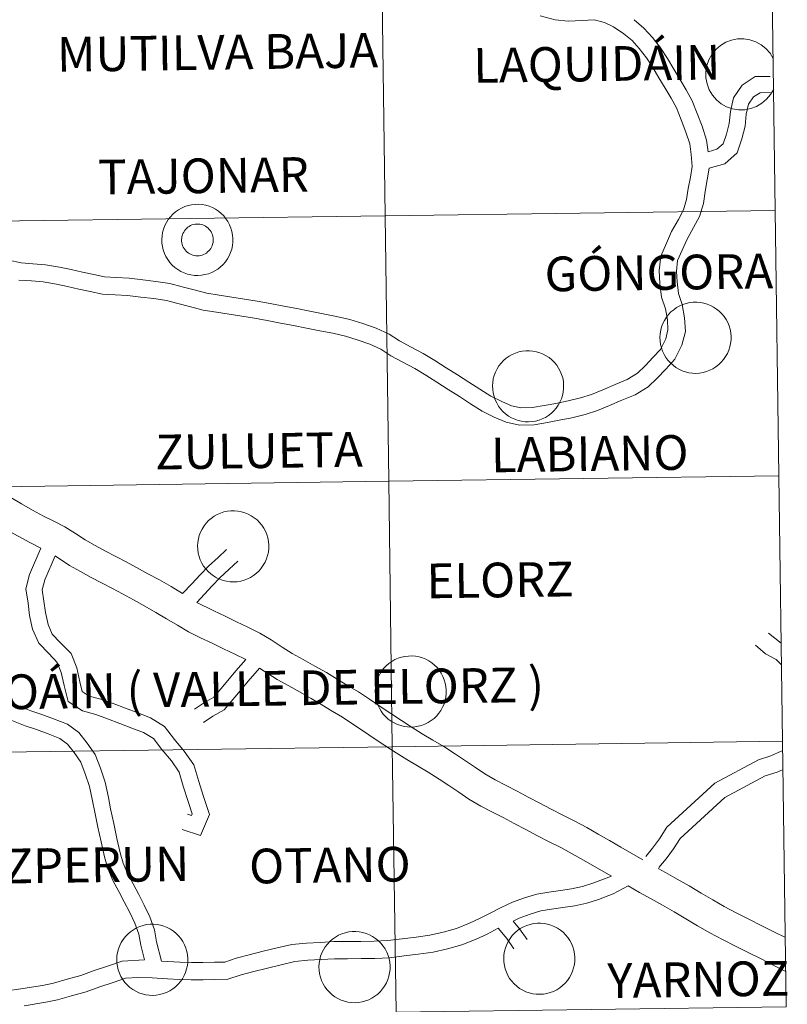
# Model space of a CAD drawing. Units: metres. Extents: x 592825 to 597321, y 4735602 to 4738634.
# Drawn here: x 593932 to 594013, y 4735719 to 4735823 of the extents above; entities that cross this region are included whole.
import ezdxf
from ezdxf.enums import TextEntityAlignment as Align

# ---------------------------------------------------------------- set-up
doc = ezdxf.new("R2010")
doc.units = ezdxf.units.M
doc.header["$MEASUREMENT"] = 0
doc.layers.add('Level 63', color=7, linetype='Continuous', lineweight=0)
doc.styles.add('Arial', font='ARIAL.TTF', dxfattribs={"height": 0.2})

msp = doc.modelspace()

# ---------------------------------------------------------------- linework, layer by layer
at = {"layer": 'Level 63', "linetype": 'Continuous', "lineweight": 0}
for points in [[(593970.05, 4735829.88, -0.24), (593970.43, 4735802.02, -0.24), (593929.45, 4735801.45, -0.24), (593929.07, 4735829.32, -0.24), (593970.05, 4735829.88, -0.24)], [(594011.03, 4735830.45, -0.24), (594011.42, 4735802.59, -0.24), (593970.43, 4735802.02, -0.24), (593970.05, 4735829.88, -0.24), (594011.03, 4735830.45, -0.24)], [(593947, 4735799.54, 0.01), (593947.02, 4735799.91, 0.01), (593947.08, 4735800.28, 0.01), (593947.18, 4735800.64, 0.01), (593947.31, 4735800.99, 0.01), (593947.47, 4735801.32, 0.01), (593947.67, 4735801.63, 0.01), (593947.9, 4735801.93, 0.01), (593948.15, 4735802.2, 0.01), (593948.44, 4735802.44, 0.01), (593948.74, 4735802.66, 0.01), (593949.06, 4735802.84, 0.01), (593949.4, 4735802.99, 0.01), (593949.76, 4735803.1, 0.01), (593950.12, 4735803.18, 0.01), (593950.49, 4735803.22, 0.01), (593950.87, 4735803.23, 0.01), (593951.24, 4735803.2, 0.01), (593951.6, 4735803.13, 0.01), (593951.96, 4735803.02, 0.01), (593952.3, 4735802.88, 0.01), (593952.63, 4735802.71, 0.01), (593952.94, 4735802.5, 0.01), (593953.23, 4735802.27, 0.01), (593953.5, 4735802.01, 0.01), (593953.73, 4735801.72, 0.01), (593953.94, 4735801.41, 0.01), (593954.11, 4735801.08, 0.01), (593954.25, 4735800.73, 0.01), (593954.36, 4735800.38, 0.01), (593954.43, 4735800.01, 0.01), (593954.46, 4735799.64, 0.01), (593954.46, 4735799.27, 0.01), (593954.42, 4735798.9, 0.01), (593954.34, 4735798.53, 0.01), (593954.22, 4735798.18, 0.01), (593954.08, 4735797.84, 0.01), (593953.9, 4735797.51, 0.01), (593953.68, 4735797.21, 0.01), (593953.44, 4735796.93, 0.01), (593953.17, 4735796.67, 0.01), (593952.88, 4735796.44, 0.01), (593952.56, 4735796.24, 0.01), (593952.23, 4735796.07, 0.01), (593951.88, 4735795.94, 0.01), (593951.52, 4735795.85, 0.01), (593951.15, 4735795.79, 0.01), (593950.78, 4735795.76, 0.01), (593950.41, 4735795.77, 0.01), (593950.04, 4735795.83, 0.01), (593949.68, 4735795.91, 0.01), (593949.33, 4735796.03, 0.01), (593948.99, 4735796.19, 0.01), (593948.67, 4735796.38, 0.01), (593948.37, 4735796.6, 0.01), (593948.09, 4735796.85, 0.01), (593947.84, 4735797.13, 0.01), (593947.62, 4735797.43, 0.01), (593947.43, 4735797.75, 0.01), (593947.27, 4735798.08, 0.01), (593947.15, 4735798.44, 0.01), (593947.06, 4735798.8, 0.01), (593947.01, 4735799.17, 0.01), (593947, 4735799.54, 0.01)], [(593970.43, 4735802.02, -0.24), (593970.82, 4735774.16, -0.24), (593929.84, 4735773.59, -0.24), (593929.45, 4735801.45, -0.24), (593970.43, 4735802.02, -0.24)], [(594011.42, 4735802.59, -0.24), (594011.8, 4735774.73, -0.24), (593970.82, 4735774.16, -0.24), (593970.43, 4735802.02, -0.24), (594011.42, 4735802.59, -0.24)], [(593949.11, 4735799.86, 0.01), (593949.15, 4735800.02, 0.01), (593949.21, 4735800.18, 0.01), (593949.29, 4735800.32, 0.01), (593949.38, 4735800.46, 0.01), (593949.48, 4735800.59, 0.01), (593949.6, 4735800.71, 0.01), (593949.72, 4735800.82, 0.01), (593949.86, 4735800.91, 0.01), (593950.01, 4735800.99, 0.01), (593950.16, 4735801.06, 0.01), (593950.32, 4735801.11, 0.01), (593950.48, 4735801.14, 0.01), (593950.64, 4735801.16, 0.01), (593950.81, 4735801.16, 0.01), (593950.98, 4735801.14, 0.01), (593951.14, 4735801.11, 0.01), (593951.3, 4735801.06, 0.01), (593951.45, 4735800.99, 0.01), (593951.59, 4735800.92, 0.01), (593951.73, 4735800.82, 0.01), (593951.86, 4735800.72, 0.01), (593951.98, 4735800.6, 0.01), (593952.08, 4735800.47, 0.01), (593952.17, 4735800.33, 0.01), (593952.24, 4735800.18, 0.01), (593952.3, 4735800.03, 0.01), (593952.35, 4735799.87, 0.01), (593952.38, 4735799.71, 0.01), (593952.39, 4735799.54, 0.01), (593952.39, 4735799.37, 0.01), (593952.37, 4735799.21, 0.01), (593952.33, 4735799.05, 0.01), (593952.28, 4735798.89, 0.01), (593952.21, 4735798.74, 0.01), (593952.13, 4735798.6, 0.01), (593952.03, 4735798.46, 0.01), (593951.92, 4735798.34, 0.01), (593951.8, 4735798.23, 0.01), (593951.67, 4735798.12, 0.01), (593951.53, 4735798.04, 0.01), (593951.38, 4735797.97, 0.01), (593951.22, 4735797.91, 0.01), (593951.06, 4735797.87, 0.01), (593950.9, 4735797.84, 0.01), (593950.73, 4735797.83, 0.01), (593950.57, 4735797.84, 0.01), (593950.4, 4735797.87, 0.01), (593950.24, 4735797.91, 0.01), (593950.09, 4735797.96, 0.01), (593949.94, 4735798.03, 0.01), (593949.8, 4735798.12, 0.01), (593949.66, 4735798.22, 0.01), (593949.54, 4735798.33, 0.01), (593949.43, 4735798.46, 0.01), (593949.34, 4735798.59, 0.01), (593949.25, 4735798.73, 0.01), (593949.18, 4735798.89, 0.01), (593949.13, 4735799.04, 0.01), (593949.09, 4735799.2, 0.01), (593949.07, 4735799.37, 0.01), (593949.07, 4735799.53, 0.01), (593949.08, 4735799.7, 0.01), (593949.11, 4735799.86, 0.01)], [(593949.11, 4735799.86, 0.01), (593949.15, 4735800.02, 0.01), (593949.21, 4735800.18, 0.01), (593949.29, 4735800.32, 0.01), (593949.38, 4735800.46, 0.01), (593949.48, 4735800.59, 0.01), (593949.6, 4735800.71, 0.01), (593949.72, 4735800.82, 0.01), (593949.86, 4735800.91, 0.01), (593950.01, 4735800.99, 0.01), (593950.16, 4735801.06, 0.01), (593950.32, 4735801.11, 0.01), (593950.48, 4735801.14, 0.01), (593950.64, 4735801.16, 0.01), (593950.81, 4735801.16, 0.01), (593950.98, 4735801.14, 0.01), (593951.14, 4735801.11, 0.01), (593951.3, 4735801.06, 0.01), (593951.45, 4735800.99, 0.01), (593951.59, 4735800.92, 0.01), (593951.73, 4735800.82, 0.01), (593951.86, 4735800.72, 0.01), (593951.98, 4735800.6, 0.01), (593952.08, 4735800.47, 0.01), (593952.17, 4735800.33, 0.01), (593952.24, 4735800.18, 0.01), (593952.3, 4735800.03, 0.01), (593952.35, 4735799.87, 0.01), (593952.38, 4735799.71, 0.01), (593952.39, 4735799.54, 0.01), (593952.39, 4735799.37, 0.01), (593952.37, 4735799.21, 0.01), (593952.33, 4735799.05, 0.01), (593952.28, 4735798.89, 0.01), (593952.21, 4735798.74, 0.01), (593952.13, 4735798.6, 0.01), (593952.03, 4735798.46, 0.01), (593951.92, 4735798.34, 0.01), (593951.8, 4735798.23, 0.01), (593951.67, 4735798.12, 0.01), (593951.53, 4735798.04, 0.01), (593951.38, 4735797.97, 0.01), (593951.22, 4735797.91, 0.01), (593951.06, 4735797.87, 0.01), (593950.9, 4735797.84, 0.01), (593950.73, 4735797.83, 0.01), (593950.57, 4735797.84, 0.01), (593950.4, 4735797.87, 0.01), (593950.24, 4735797.91, 0.01), (593950.09, 4735797.96, 0.01), (593949.94, 4735798.03, 0.01), (593949.8, 4735798.12, 0.01), (593949.66, 4735798.22, 0.01), (593949.54, 4735798.33, 0.01), (593949.43, 4735798.46, 0.01), (593949.34, 4735798.59, 0.01), (593949.25, 4735798.73, 0.01), (593949.18, 4735798.89, 0.01), (593949.13, 4735799.04, 0.01), (593949.09, 4735799.2, 0.01), (593949.07, 4735799.37, 0.01), (593949.07, 4735799.53, 0.01), (593949.08, 4735799.7, 0.01), (593949.11, 4735799.86, 0.01)], [(593999.31, 4735789.27, 0.01), (593999.33, 4735789.64, 0.01), (593999.39, 4735790.01, 0.01), (593999.48, 4735790.37, 0.01), (593999.62, 4735790.72, 0.01), (593999.78, 4735791.05, 0.01), (593999.98, 4735791.37, 0.01), (594000.21, 4735791.66, 0.01), (594000.46, 4735791.93, 0.01), (594000.75, 4735792.17, 0.01), (594001.05, 4735792.39, 0.01), (594001.38, 4735792.57, 0.01), (594001.72, 4735792.72, 0.01), (594002.07, 4735792.83, 0.01), (594002.43, 4735792.91, 0.01), (594002.8, 4735792.95, 0.01), (594003.18, 4735792.96, 0.01), (594003.55, 4735792.93, 0.01), (594003.91, 4735792.86, 0.01), (594004.27, 4735792.75, 0.01), (594004.62, 4735792.61, 0.01), (594004.94, 4735792.44, 0.01), (594005.26, 4735792.23, 0.01), (594005.54, 4735792, 0.01), (594005.81, 4735791.74, 0.01), (594006.04, 4735791.45, 0.01), (594006.25, 4735791.14, 0.01), (594006.42, 4735790.81, 0.01), (594006.56, 4735790.46, 0.01), (594006.67, 4735790.11, 0.01), (594006.74, 4735789.74, 0.01), (594006.77, 4735789.37, 0.01), (594006.77, 4735789, 0.01), (594006.73, 4735788.63, 0.01), (594006.65, 4735788.26, 0.01), (594006.54, 4735787.91, 0.01), (594006.39, 4735787.57, 0.01), (594006.2, 4735787.24, 0.01), (594005.99, 4735786.94, 0.01), (594005.75, 4735786.66, 0.01), (594005.48, 4735786.4, 0.01), (594005.19, 4735786.17, 0.01), (594004.87, 4735785.97, 0.01), (594004.54, 4735785.81, 0.01), (594004.19, 4735785.67, 0.01), (594003.83, 4735785.58, 0.01), (594003.46, 4735785.52, 0.01), (594003.09, 4735785.49, 0.01), (594002.72, 4735785.51, 0.01), (594002.35, 4735785.56, 0.01), (594001.99, 4735785.64, 0.01), (594001.64, 4735785.77, 0.01), (594001.3, 4735785.92, 0.01), (594000.98, 4735786.11, 0.01), (594000.68, 4735786.33, 0.01), (594000.4, 4735786.58, 0.01), (594000.15, 4735786.86, 0.01), (593999.93, 4735787.16, 0.01), (593999.74, 4735787.48, 0.01), (593999.58, 4735787.81, 0.01), (593999.46, 4735788.17, 0.01), (593999.37, 4735788.53, 0.01), (593999.32, 4735788.9, 0.01), (593999.31, 4735789.27, 0.01)], [(593981.72, 4735784.17, 0.01), (593981.74, 4735784.54, 0.01), (593981.8, 4735784.91, 0.01), (593981.9, 4735785.27, 0.01), (593982.03, 4735785.62, 0.01), (593982.2, 4735785.95, 0.01), (593982.4, 4735786.27, 0.01), (593982.62, 4735786.56, 0.01), (593982.88, 4735786.83, 0.01), (593983.16, 4735787.07, 0.01), (593983.47, 4735787.29, 0.01), (593983.79, 4735787.47, 0.01), (593984.13, 4735787.62, 0.01), (593984.49, 4735787.73, 0.01), (593984.85, 4735787.81, 0.01), (593985.22, 4735787.85, 0.01), (593985.59, 4735787.86, 0.01), (593985.96, 4735787.83, 0.01), (593986.33, 4735787.76, 0.01), (593986.69, 4735787.65, 0.01), (593987.03, 4735787.51, 0.01), (593987.36, 4735787.34, 0.01), (593987.67, 4735787.14, 0.01), (593987.96, 4735786.9, 0.01), (593988.22, 4735786.64, 0.01), (593988.46, 4735786.35, 0.01), (593988.66, 4735786.04, 0.01), (593988.84, 4735785.71, 0.01), (593988.98, 4735785.37, 0.01), (593989.09, 4735785.01, 0.01), (593989.16, 4735784.64, 0.01), (593989.19, 4735784.27, 0.01), (593989.18, 4735783.9, 0.01), (593989.14, 4735783.53, 0.01), (593989.06, 4735783.17, 0.01), (593988.95, 4735782.81, 0.01), (593988.8, 4735782.47, 0.01), (593988.62, 4735782.15, 0.01), (593988.41, 4735781.84, 0.01), (593988.17, 4735781.56, 0.01), (593987.9, 4735781.3, 0.01), (593987.6, 4735781.07, 0.01), (593987.29, 4735780.87, 0.01), (593986.95, 4735780.71, 0.01), (593986.61, 4735780.57, 0.01), (593986.25, 4735780.48, 0.01), (593985.88, 4735780.42, 0.01), (593985.51, 4735780.39, 0.01), (593985.14, 4735780.41, 0.01), (593984.77, 4735780.46, 0.01), (593984.4, 4735780.55, 0.01), (593984.05, 4735780.67, 0.01), (593983.72, 4735780.82, 0.01), (593983.4, 4735781.01, 0.01), (593983.1, 4735781.23, 0.01), (593982.82, 4735781.48, 0.01), (593982.57, 4735781.76, 0.01), (593982.35, 4735782.06, 0.01), (593982.16, 4735782.38, 0.01), (593982, 4735782.72, 0.01), (593981.88, 4735783.07, 0.01), (593981.79, 4735783.43, 0.01), (593981.74, 4735783.8, 0.01), (593981.72, 4735784.17, 0.01)], [(593970.82, 4735774.16, -0.24), (593971.2, 4735746.3, -0.24), (593930.22, 4735745.73, -0.24), (593929.84, 4735773.59, -0.24), (593970.82, 4735774.16, -0.24)], [(594011.8, 4735774.73, -0.24), (594012.19, 4735746.87, -0.24), (593971.2, 4735746.3, -0.24), (593970.82, 4735774.16, -0.24), (594011.8, 4735774.73, -0.24)], [(593950.75, 4735767.37, 0.01), (593950.78, 4735767.74, 0.01), (593950.84, 4735768.11, 0.01), (593950.93, 4735768.47, 0.01), (593951.06, 4735768.82, 0.01), (593951.23, 4735769.15, 0.01), (593951.43, 4735769.47, 0.01), (593951.66, 4735769.76, 0.01), (593951.91, 4735770.03, 0.01), (593952.19, 4735770.27, 0.01), (593952.5, 4735770.49, 0.01), (593952.82, 4735770.67, 0.01), (593953.16, 4735770.82, 0.01), (593953.52, 4735770.94, 0.01), (593953.88, 4735771.01, 0.01), (593954.25, 4735771.06, 0.01), (593954.62, 4735771.06, 0.01), (593954.99, 4735771.03, 0.01), (593955.36, 4735770.96, 0.01), (593955.72, 4735770.86, 0.01), (593956.06, 4735770.72, 0.01), (593956.39, 4735770.54, 0.01), (593956.7, 4735770.34, 0.01), (593956.99, 4735770.1, 0.01), (593957.25, 4735769.84, 0.01), (593957.49, 4735769.55, 0.01), (593957.7, 4735769.24, 0.01), (593957.87, 4735768.91, 0.01), (593958.01, 4735768.57, 0.01), (593958.12, 4735768.21, 0.01), (593958.19, 4735767.84, 0.01), (593958.22, 4735767.47, 0.01), (593958.22, 4735767.1, 0.01), (593958.18, 4735766.73, 0.01), (593958.1, 4735766.37, 0.01), (593957.98, 4735766.01, 0.01), (593957.83, 4735765.67, 0.01), (593957.65, 4735765.35, 0.01), (593957.44, 4735765.04, 0.01), (593957.2, 4735764.76, 0.01), (593956.93, 4735764.5, 0.01), (593956.63, 4735764.27, 0.01), (593956.32, 4735764.07, 0.01), (593955.99, 4735763.91, 0.01), (593955.64, 4735763.78, 0.01), (593955.28, 4735763.68, 0.01), (593954.91, 4735763.62, 0.01), (593954.54, 4735763.59, 0.01), (593954.17, 4735763.61, 0.01), (593953.8, 4735763.66, 0.01), (593953.44, 4735763.75, 0.01), (593953.08, 4735763.87, 0.01), (593952.75, 4735764.03, 0.01), (593952.43, 4735764.22, 0.01), (593952.13, 4735764.44, 0.01), (593951.85, 4735764.69, 0.01), (593951.6, 4735764.96, 0.01), (593951.38, 4735765.26, 0.01), (593951.19, 4735765.58, 0.01), (593951.03, 4735765.92, 0.01), (593950.91, 4735766.27, 0.01), (593950.82, 4735766.63, 0.01), (593950.77, 4735767, 0.01), (593950.75, 4735767.37, 0.01)], [(593969.4, 4735752.14, 0.01), (593969.42, 4735752.51, 0.01), (593969.48, 4735752.87, 0.01), (593969.58, 4735753.23, 0.01), (593969.71, 4735753.58, 0.01), (593969.88, 4735753.92, 0.01), (593970.07, 4735754.23, 0.01), (593970.3, 4735754.53, 0.01), (593970.56, 4735754.8, 0.01), (593970.84, 4735755.04, 0.01), (593971.14, 4735755.25, 0.01), (593971.47, 4735755.44, 0.01), (593971.81, 4735755.59, 0.01), (593972.16, 4735755.7, 0.01), (593972.53, 4735755.78, 0.01), (593972.9, 4735755.82, 0.01), (593973.27, 4735755.83, 0.01), (593973.64, 4735755.79, 0.01), (593974.01, 4735755.73, 0.01), (593974.36, 4735755.62, 0.01), (593974.71, 4735755.48, 0.01), (593975.04, 4735755.31, 0.01), (593975.35, 4735755.1, 0.01), (593975.64, 4735754.87, 0.01), (593975.9, 4735754.6, 0.01), (593976.14, 4735754.31, 0.01), (593976.34, 4735754.01, 0.01), (593976.52, 4735753.68, 0.01), (593976.66, 4735753.33, 0.01), (593976.76, 4735752.97, 0.01), (593976.83, 4735752.61, 0.01), (593976.87, 4735752.24, 0.01), (593976.86, 4735751.87, 0.01), (593976.82, 4735751.5, 0.01), (593976.74, 4735751.13, 0.01), (593976.63, 4735750.78, 0.01), (593976.48, 4735750.44, 0.01), (593976.3, 4735750.11, 0.01), (593976.09, 4735749.81, 0.01), (593975.84, 4735749.52, 0.01), (593975.58, 4735749.27, 0.01), (593975.28, 4735749.04, 0.01), (593974.97, 4735748.84, 0.01), (593974.63, 4735748.67, 0.01), (593974.28, 4735748.54, 0.01), (593973.92, 4735748.44, 0.01), (593973.56, 4735748.38, 0.01), (593973.19, 4735748.36, 0.01), (593972.81, 4735748.37, 0.01), (593972.45, 4735748.42, 0.01), (593972.08, 4735748.51, 0.01), (593971.73, 4735748.63, 0.01), (593971.39, 4735748.79, 0.01), (593971.07, 4735748.98, 0.01), (593970.77, 4735749.2, 0.01), (593970.5, 4735749.45, 0.01), (593970.25, 4735749.73, 0.01), (593970.03, 4735750.03, 0.01), (593969.84, 4735750.35, 0.01), (593969.68, 4735750.68, 0.01), (593969.56, 4735751.03, 0.01), (593969.47, 4735751.39, 0.01), (593969.42, 4735751.76, 0.01), (593969.4, 4735752.14, 0.01)], [(593971.2, 4735746.3, -0.24), (593971.59, 4735718.44, -0.24), (593930.61, 4735717.87, -0.24), (593930.22, 4735745.73, -0.24), (593971.2, 4735746.3, -0.24)], [(594012.19, 4735746.87, -0.24), (594012.57, 4735719.01, -0.24), (593971.59, 4735718.44, -0.24), (593971.2, 4735746.3, -0.24), (594012.19, 4735746.87, -0.24)], [(593942.26, 4735723.97, 0.01), (593942.28, 4735724.35, 0.01), (593942.34, 4735724.71, 0.01), (593942.44, 4735725.07, 0.01), (593942.57, 4735725.42, 0.01), (593942.73, 4735725.75, 0.01), (593942.93, 4735726.07, 0.01), (593943.16, 4735726.37, 0.01), (593943.42, 4735726.63, 0.01), (593943.7, 4735726.88, 0.01), (593944, 4735727.09, 0.01), (593944.33, 4735727.27, 0.01), (593944.67, 4735727.42, 0.01), (593945.02, 4735727.54, 0.01), (593945.38, 4735727.62, 0.01), (593945.76, 4735727.66, 0.01), (593946.13, 4735727.66, 0.01), (593946.5, 4735727.63, 0.01), (593946.86, 4735727.56, 0.01), (593947.22, 4735727.46, 0.01), (593947.57, 4735727.32, 0.01), (593947.9, 4735727.15, 0.01), (593948.21, 4735726.94, 0.01), (593948.49, 4735726.7, 0.01), (593948.76, 4735726.44, 0.01), (593948.99, 4735726.15, 0.01), (593949.2, 4735725.84, 0.01), (593949.38, 4735725.51, 0.01), (593949.52, 4735725.17, 0.01), (593949.62, 4735724.81, 0.01), (593949.69, 4735724.45, 0.01), (593949.72, 4735724.08, 0.01), (593949.72, 4735723.7, 0.01), (593949.68, 4735723.33, 0.01), (593949.6, 4735722.97, 0.01), (593949.49, 4735722.61, 0.01), (593949.34, 4735722.27, 0.01), (593949.16, 4735721.95, 0.01), (593948.94, 4735721.64, 0.01), (593948.7, 4735721.36, 0.01), (593948.43, 4735721.1, 0.01), (593948.14, 4735720.87, 0.01), (593947.82, 4735720.68, 0.01), (593947.49, 4735720.51, 0.01), (593947.14, 4735720.38, 0.01), (593946.78, 4735720.28, 0.01), (593946.41, 4735720.22, 0.01), (593946.04, 4735720.2, 0.01), (593945.67, 4735720.21, 0.01), (593945.3, 4735720.26, 0.01), (593944.94, 4735720.35, 0.01), (593944.59, 4735720.47, 0.01), (593944.25, 4735720.63, 0.01), (593943.93, 4735720.82, 0.01), (593943.63, 4735721.04, 0.01), (593943.35, 4735721.29, 0.01), (593943.1, 4735721.56, 0.01), (593942.88, 4735721.86, 0.01), (593942.69, 4735722.18, 0.01), (593942.53, 4735722.52, 0.01), (593942.41, 4735722.87, 0.01), (593942.32, 4735723.23, 0.01), (593942.27, 4735723.6, 0.01), (593942.26, 4735723.97, 0.01)], [(593982.9, 4735724.09, 0.01), (593982.92, 4735724.46, 0.01), (593982.98, 4735724.83, 0.01), (593983.08, 4735725.19, 0.01), (593983.21, 4735725.53, 0.01), (593983.38, 4735725.87, 0.01), (593983.57, 4735726.18, 0.01), (593983.8, 4735726.48, 0.01), (593984.06, 4735726.75, 0.01), (593984.34, 4735726.99, 0.01), (593984.64, 4735727.21, 0.01), (593984.97, 4735727.39, 0.01), (593985.31, 4735727.54, 0.01), (593985.66, 4735727.65, 0.01), (593986.03, 4735727.73, 0.01), (593986.4, 4735727.77, 0.01), (593986.77, 4735727.78, 0.01), (593987.14, 4735727.75, 0.01), (593987.51, 4735727.68, 0.01), (593987.86, 4735727.57, 0.01), (593988.21, 4735727.43, 0.01), (593988.54, 4735727.26, 0.01), (593988.85, 4735727.05, 0.01), (593989.14, 4735726.82, 0.01), (593989.4, 4735726.55, 0.01), (593989.64, 4735726.27, 0.01), (593989.84, 4735725.96, 0.01), (593990.02, 4735725.63, 0.01), (593990.16, 4735725.28, 0.01), (593990.26, 4735724.93, 0.01), (593990.33, 4735724.56, 0.01), (593990.37, 4735724.19, 0.01), (593990.36, 4735723.82, 0.01), (593990.32, 4735723.45, 0.01), (593990.24, 4735723.08, 0.01), (593990.13, 4735722.73, 0.01), (593989.98, 4735722.39, 0.01), (593989.8, 4735722.06, 0.01), (593989.59, 4735721.76, 0.01), (593989.34, 4735721.47, 0.01), (593989.07, 4735721.22, 0.01), (593988.78, 4735720.99, 0.01), (593988.46, 4735720.79, 0.01), (593988.13, 4735720.62, 0.01), (593987.78, 4735720.49, 0.01), (593987.42, 4735720.39, 0.01), (593987.06, 4735720.33, 0.01), (593986.68, 4735720.31, 0.01), (593986.31, 4735720.32, 0.01), (593985.94, 4735720.37, 0.01), (593985.58, 4735720.46, 0.01), (593985.23, 4735720.58, 0.01), (593984.89, 4735720.74, 0.01), (593984.57, 4735720.93, 0.01), (593984.27, 4735721.15, 0.01), (593984, 4735721.4, 0.01), (593983.75, 4735721.68, 0.01), (593983.52, 4735721.98, 0.01), (593983.34, 4735722.3, 0.01), (593983.18, 4735722.63, 0.01), (593983.05, 4735722.99, 0.01), (593982.97, 4735723.35, 0.01), (593982.92, 4735723.71, 0.01), (593982.9, 4735724.09, 0.01)], [(593963.49, 4735723.21, 0.01), (593963.52, 4735723.58, 0.01), (593963.58, 4735723.94, 0.01), (593963.67, 4735724.3, 0.01), (593963.8, 4735724.65, 0.01), (593963.97, 4735724.99, 0.01), (593964.16, 4735725.3, 0.01), (593964.39, 4735725.59, 0.01), (593964.65, 4735725.87, 0.01), (593964.93, 4735726.11, 0.01), (593965.24, 4735726.32, 0.01), (593965.56, 4735726.51, 0.01), (593965.9, 4735726.65, 0.01), (593966.26, 4735726.77, 0.01), (593966.62, 4735726.85, 0.01), (593966.99, 4735726.89, 0.01), (593967.36, 4735726.89, 0.01), (593967.73, 4735726.86, 0.01), (593968.1, 4735726.79, 0.01), (593968.46, 4735726.69, 0.01), (593968.8, 4735726.55, 0.01), (593969.13, 4735726.38, 0.01), (593969.44, 4735726.17, 0.01), (593969.73, 4735725.93, 0.01), (593969.99, 4735725.67, 0.01), (593970.23, 4735725.38, 0.01), (593970.44, 4735725.07, 0.01), (593970.61, 4735724.75, 0.01), (593970.75, 4735724.4, 0.01), (593970.86, 4735724.04, 0.01), (593970.93, 4735723.68, 0.01), (593970.96, 4735723.31, 0.01), (593970.96, 4735722.93, 0.01), (593970.91, 4735722.56, 0.01), (593970.84, 4735722.2, 0.01), (593970.72, 4735721.85, 0.01), (593970.57, 4735721.5, 0.01), (593970.39, 4735721.18, 0.01), (593970.18, 4735720.87, 0.01), (593969.94, 4735720.59, 0.01), (593969.67, 4735720.33, 0.01), (593969.37, 4735720.11, 0.01), (593969.06, 4735719.91, 0.01), (593968.72, 4735719.74, 0.01), (593968.38, 4735719.61, 0.01), (593968.02, 4735719.51, 0.01), (593967.65, 4735719.45, 0.01), (593967.28, 4735719.43, 0.01), (593966.91, 4735719.44, 0.01), (593966.54, 4735719.49, 0.01), (593966.18, 4735719.58, 0.01), (593965.82, 4735719.7, 0.01), (593965.49, 4735719.86, 0.01), (593965.17, 4735720.05, 0.01), (593964.87, 4735720.27, 0.01), (593964.59, 4735720.52, 0.01), (593964.34, 4735720.79, 0.01), (593964.12, 4735721.09, 0.01), (593963.93, 4735721.41, 0.01), (593963.77, 4735721.75, 0.01), (593963.65, 4735722.1, 0.01), (593963.56, 4735722.46, 0.01), (593963.51, 4735722.83, 0.01), (593963.49, 4735723.21, 0.01)]]:
    msp.add_polyline3d(points, close=True, dxfattribs=at)
for points in [[(593995.51, 4735821.13, 0.01), (593994.44, 4735821.85, 0.01), (593993.49, 4735822.32, 0.01), (593992.39, 4735822.58, 0.01), (593991.14, 4735822.51, 0.01), (593989.65, 4735822.44, 0.01), (593988.29, 4735822.58, 0.01), (593986.72, 4735823, 0.01)], [(594004.36, 4735808.73, 0.01), (594004.21, 4735809.97, 0.01), (594003.73, 4735811.43, 0.01), (594003.21, 4735812.75, 0.01), (594002.7, 4735814.11, 0.01), (594002.07, 4735815.26, 0.01), (594001.4, 4735816.35, 0.01), (594000.76, 4735817.43, 0.01), (594000.11, 4735818.54, 0.01), (593999.37, 4735819.66, 0.01), (593998.51, 4735820.75, 0.01), (593997.63, 4735821.73, 0.01), (593996.6, 4735822.58, 0.01)], [(593930.91, 4735797.38, 0.01), (593932.23, 4735797.08, 0.01), (593933.43, 4735797, 0.01), (593934.77, 4735796.88, 0.01), (593936.25, 4735796.64, 0.01), (593937.46, 4735796.38, 0.01), (593938.66, 4735796.11, 0.01), (593939.85, 4735795.85, 0.01), (593940.98, 4735795.61, 0.01), (593942.19, 4735795.55, 0.01), (593943.55, 4735795.48, 0.01), (593944.99, 4735795.29, 0.01), (593946.38, 4735795.13, 0.01), (593947.85, 4735794.91, 0.01), (593949.14, 4735794.58, 0.01), (593950.38, 4735794.26, 0.01), (593951.71, 4735793.89, 0.01), (593953.02, 4735793.7, 0.01), (593954.35, 4735793.49, 0.01), (593955.68, 4735793.28, 0.01), (593957.01, 4735793.06, 0.01), (593958.37, 4735792.83, 0.01), (593959.79, 4735792.55, 0.01), (593961.17, 4735792.28, 0.01), (593962.55, 4735792, 0.01), (593963.93, 4735791.73, 0.01), (593965.32, 4735791.46, 0.01), (593966.75, 4735791.13, 0.01), (593968.09, 4735790.72, 0.01), (593969.49, 4735790.22, 0.01), (593970.86, 4735789.61, 0.01), (593971.97, 4735788.9, 0.01), (593973.18, 4735788.25, 0.01), (593974.45, 4735787.57, 0.01), (593975.66, 4735786.83, 0.01), (593976.85, 4735786.08, 0.01), (593978.03, 4735785.34, 0.01), (593979.22, 4735784.58, 0.01), (593980.39, 4735783.83, 0.01), (593981.54, 4735783.11, 0.01), (593982.69, 4735782.53, 0.01), (593983.7, 4735782.08, 0.01), (593984.7, 4735781.86, 0.01), (593985.92, 4735781.91, 0.01), (593987.16, 4735782.11, 0.01), (593988.38, 4735782.34, 0.01), (593989.67, 4735782.59, 0.01), (593990.95, 4735782.91, 0.01), (593992.1, 4735783.28, 0.01), (593993.3, 4735783.77, 0.01), (593994.61, 4735784.33, 0.01), (593995.86, 4735784.84, 0.01), (593996.94, 4735785.52, 0.01), (593997.75, 4735786.29, 0.01), (593998.61, 4735787.17, 0.01), (593999.35, 4735788, 0.01), (593999.92, 4735789.1, 0.01), (594000.15, 4735790.04, 0.01), (594000.09, 4735791.09, 0.01), (593999.88, 4735792.25, 0.01), (593999.48, 4735793.47, 0.01), (593999.31, 4735794.92, 0.01), (593999.21, 4735796.27, 0.01), (593999.4, 4735797.8, 0.01), (593999.98, 4735799.16, 0.01), (594000.53, 4735800.38, 0.01), (594001.25, 4735801.65, 0.01), (594001.77, 4735802.65, 0.01), (594002.11, 4735803.72, 0.01), (594002.28, 4735804.88, 0.01), (594002.5, 4735806.09, 0.01), (594002.68, 4735807.19, 0.01), (594002.57, 4735808.47, 0.01), (594002.43, 4735809.57, 0.01), (594002.02, 4735810.82, 0.01), (594001.52, 4735812.1, 0.01), (594001.04, 4735813.35, 0.01), (594000.5, 4735814.36, 0.01), (593999.85, 4735815.41, 0.01), (593999.2, 4735816.5, 0.01), (593998.57, 4735817.58, 0.01), (593997.9, 4735818.6, 0.01), (593997.12, 4735819.58, 0.01), (593996.37, 4735820.42, 0.01), (593995.51, 4735821.13, 0.01)], [(594011.2, 4735818.52, 0.01), (594010.87, 4735819.08, 0.01), (594010.44, 4735819.57, 0.01), (594009.93, 4735819.98, 0.01), (594009.37, 4735820.29, 0.01), (594008.75, 4735820.5, 0.01), (594008.11, 4735820.6, 0.01), (594007.46, 4735820.59, 0.01), (594006.82, 4735820.47, 0.01), (594006.22, 4735820.24, 0.01), (594005.66, 4735819.9, 0.01), (594005.17, 4735819.48, 0.01), (594004.76, 4735818.97, 0.01), (594004.44, 4735818.41, 0.01), (594004.23, 4735817.79, 0.01), (594004.12, 4735817.15, 0.01), (594004.13, 4735816.5, 0.01), (594004.26, 4735815.86, 0.01), (594004.48, 4735815.26, 0.01), (594004.82, 4735814.7, 0.01), (594005.24, 4735814.21, 0.01), (594005.74, 4735813.79, 0.01), (594006.31, 4735813.47, 0.01), (594006.92, 4735813.26, 0.01), (594007.56, 4735813.15, 0.01), (594008.21, 4735813.16, 0.01), (594008.85, 4735813.28, 0.01), (594009.46, 4735813.51, 0.01), (594010.02, 4735813.84, 0.01), (594010.51, 4735814.26, 0.01), (594010.93, 4735814.76, 0.01), (594011.25, 4735815.33, 0.01)], [(594004.36, 4735808.73, 0.01), (594005.29, 4735809.01, 0.01), (594005.96, 4735809.59, 0.01), (594006.28, 4735810.58, 0.01), (594006.58, 4735811.72, 0.01), (594006.7, 4735812.98, 0.01), (594007.02, 4735814.42, 0.01), (594007.95, 4735815.74, 0.01), (594009.32, 4735816.64, 0.01), (594010.88, 4735816.66, 0.01)], [(594004.49, 4735807.01, 0.01), (594006.13, 4735807.49, 0.01), (594007.42, 4735808.63, 0.01), (594007.91, 4735810.1, 0.01), (594008.25, 4735811.42, 0.01), (594008.37, 4735812.71, 0.01), (594008.6, 4735813.73, 0.01), (594009.14, 4735814.5, 0.01), (594009.83, 4735814.95, 0.01), (594010.9, 4735814.97, 0.01)], [(593931.98, 4735795.28, 0.01), (593933.29, 4735795.2, 0.01), (593934.54, 4735795.08, 0.01), (593935.92, 4735794.85, 0.01), (593937.07, 4735794.61, 0.01), (593938.27, 4735794.34, 0.01), (593939.47, 4735794.07, 0.01), (593940.75, 4735793.81, 0.01), (593942.1, 4735793.74, 0.01), (593943.38, 4735793.67, 0.01), (593944.77, 4735793.49, 0.01), (593946.14, 4735793.33, 0.01), (593947.49, 4735793.13, 0.01), (593948.69, 4735792.82, 0.01), (593949.91, 4735792.51, 0.01), (593951.34, 4735792.11, 0.01), (593952.75, 4735791.91, 0.01), (593954.06, 4735791.7, 0.01), (593955.39, 4735791.49, 0.01), (593956.72, 4735791.27, 0.01), (593958.05, 4735791.05, 0.01), (593959.44, 4735790.77, 0.01), (593960.82, 4735790.5, 0.01), (593962.2, 4735790.22, 0.01), (593963.58, 4735789.95, 0.01), (593964.95, 4735789.69, 0.01), (593966.28, 4735789.38, 0.01), (593967.52, 4735789, 0.01), (593968.82, 4735788.54, 0.01), (593969.99, 4735788.01, 0.01), (593971.05, 4735787.33, 0.01), (593972.32, 4735786.65, 0.01), (593973.55, 4735785.99, 0.01), (593974.71, 4735785.29, 0.01), (593975.88, 4735784.55, 0.01), (593977.06, 4735783.81, 0.01), (593978.24, 4735783.05, 0.01), (593979.42, 4735782.3, 0.01), (593980.64, 4735781.53, 0.01), (593981.91, 4735780.89, 0.01), (593983.14, 4735780.35, 0.01), (593984.54, 4735780.04, 0.01), (593986.09, 4735780.1, 0.01), (593987.48, 4735780.32, 0.01), (593988.72, 4735780.56, 0.01), (593990.06, 4735780.82, 0.01), (593991.45, 4735781.16, 0.01), (593992.73, 4735781.58, 0.01), (593994, 4735782.1, 0.01), (593995.31, 4735782.66, 0.01), (593996.69, 4735783.22, 0.01), (593998.06, 4735784.08, 0.01), (593999.02, 4735785, 0.01), (593999.93, 4735785.93, 0.01), (594000.86, 4735786.97, 0.01), (594001.62, 4735788.46, 0.01), (594001.98, 4735789.87, 0.01), (594001.89, 4735791.3, 0.01), (594001.64, 4735792.7, 0.01), (594001.26, 4735793.86, 0.01), (594001.11, 4735795.09, 0.01), (594001.04, 4735796.22, 0.01), (594001.16, 4735797.33, 0.01), (594001.63, 4735798.42, 0.01), (594002.15, 4735799.56, 0.01), (594002.84, 4735800.79, 0.01), (594003.45, 4735801.95, 0.01), (594003.88, 4735803.31, 0.01), (594004.07, 4735804.59, 0.01), (594004.28, 4735805.79, 0.01), (594004.49, 4735807.01, 0.01)], [(593924.62, 4735772.64, 0.01), (593927.26, 4735771.19, 0.01), (593928.33, 4735770.53, 0.01), (593929.45, 4735769.79, 0.01), (593930.68, 4735769.05, 0.01), (593931.9, 4735768.39, 0.01), (593933.12, 4735767.72, 0.01), (593934.3, 4735767.13, 0.01)], [(593931.12, 4735772.45, 0.01), (593932.24, 4735771.78, 0.01), (593933.41, 4735771.14, 0.01), (593934.58, 4735770.5, 0.01), (593935.66, 4735769.96, 0.01), (593936.8, 4735769.37, 0.01), (593937.94, 4735768.69, 0.01), (593938.95, 4735768.01, 0.01), (593940, 4735767.42, 0.01), (593941.06, 4735766.81, 0.01), (593942.15, 4735766.26, 0.01), (593943.24, 4735765.69, 0.01), (593944.34, 4735765.12, 0.01), (593945.54, 4735764.46, 0.01), (593946.75, 4735763.8, 0.01), (593947.97, 4735763.1, 0.01), (593949.15, 4735762.38, 0.01)], [(593934.3, 4735767.13, 0.01), (593933.11, 4735764.38, 0.01), (593932.71, 4735762.86, 0.01), (593932.94, 4735761.35, 0.01), (593933.1, 4735760.08, 0.01), (593933.42, 4735758.62, 0.01), (593934.06, 4735757.16, 0.01), (593935.11, 4735756.07, 0.01), (593936.01, 4735755.15, 0.01), (593936.43, 4735754.09, 0.01), (593936.73, 4735752.74, 0.01), (593937.14, 4735751.03, 0.01), (593938.66, 4735750.06, 0.01), (593940.07, 4735749.67, 0.01), (593941.3, 4735749.23, 0.01), (593942.58, 4735748.75, 0.01), (593943.85, 4735748.26, 0.01), (593945.07, 4735747.79, 0.01), (593946.12, 4735747.15, 0.01), (593947, 4735746.01, 0.01), (593948, 4735744.81, 0.01), (593948.82, 4735743.64, 0.01), (593949.25, 4735742.17, 0.01), (593949.76, 4735740.56, 0.01), (593950.18, 4735739.26, 0.01), (593950.1, 4735739.07, 0.01), (593949.68, 4735739.21, 0.01)], [(593949.15, 4735762.38, 0.01), (593950.15, 4735763.38, 0.01), (593951.03, 4735764.33, 0.01), (593951.9, 4735765.25, 0.01), (593952.92, 4735766.16, 0.01), (593953.8, 4735767, 0.01)], [(593935.8, 4735766.34, 0.01), (593934.71, 4735763.83, 0.01), (593934.43, 4735762.77, 0.01), (593934.61, 4735761.59, 0.01), (593934.77, 4735760.37, 0.01), (593935.04, 4735759.14, 0.01), (593935.49, 4735758.12, 0.01), (593936.32, 4735757.25, 0.01), (593937.46, 4735756.09, 0.01), (593938.05, 4735754.59, 0.01), (593938.38, 4735753.12, 0.01), (593938.63, 4735752.09, 0.01), (593939.36, 4735751.62, 0.01), (593940.58, 4735751.28, 0.01), (593941.88, 4735750.82, 0.01), (593943.19, 4735750.33, 0.01), (593944.46, 4735749.84, 0.01), (593945.82, 4735749.32, 0.01), (593947.28, 4735748.43, 0.01), (593948.33, 4735747.07, 0.01), (593949.34, 4735745.84, 0.01), (593950.37, 4735744.38, 0.01), (593950.87, 4735742.66, 0.01), (593951.37, 4735741.08, 0.01), (593951.99, 4735739.19, 0.01), (593951.05, 4735736.97, 0.01), (593949.14, 4735737.6, 0.01)], [(593935.8, 4735766.34, 0.01), (593937.31, 4735765.33, 0.01), (593938.45, 4735764.69, 0.01), (593939.57, 4735764.05, 0.01), (593940.71, 4735763.46, 0.01), (593941.8, 4735762.91, 0.01), (593942.85, 4735762.35, 0.01), (593944.03, 4735761.71, 0.01), (593945.22, 4735761.05, 0.01), (593946.37, 4735760.4, 0.01), (593947.49, 4735759.71, 0.01), (593948.63, 4735759.05, 0.01), (593949.81, 4735758.37, 0.01), (593951.06, 4735757.73, 0.01), (593952.28, 4735757.16, 0.01), (593953.47, 4735756.58, 0.01), (593954.67, 4735756, 0.01), (593955.8, 4735755.45, 0.01)], [(593950.68, 4735761.45, 0.01), (593952.27, 4735763.18, 0.01), (593953.09, 4735764.04, 0.01), (593954.06, 4735764.92, 0.01), (593954.96, 4735765.77, 0.01)], [(593950.68, 4735761.45, 0.01), (593952.44, 4735760.56, 0.01), (593953.63, 4735759.99, 0.01), (593954.84, 4735759.41, 0.01), (593956.04, 4735758.83, 0.01), (593957.29, 4735758.22, 0.01), (593958.48, 4735757.53, 0.01), (593959.62, 4735756.75, 0.01), (593960.69, 4735756.08, 0.01), (593961.85, 4735755.44, 0.01), (593963.05, 4735754.77, 0.01), (593964.28, 4735754.08, 0.01), (593965.4, 4735753.4, 0.01), (593966.5, 4735752.74, 0.01), (593967.65, 4735752.05, 0.01), (593968.8, 4735751.29, 0.01), (593969.92, 4735750.53, 0.01), (593971.03, 4735749.78, 0.01), (593972.15, 4735749.04, 0.01), (593973.27, 4735748.3, 0.01), (593974.33, 4735747.66, 0.01), (593975.44, 4735747, 0.01), (593976.62, 4735746.31, 0.01), (593977.85, 4735745.52, 0.01), (593978.9, 4735744.81, 0.01), (593979.93, 4735744.13, 0.01), (593980.92, 4735743.46, 0.01), (593982.01, 4735742.82, 0.01), (593983.1, 4735742.27, 0.01), (593984.3, 4735741.64, 0.01), (593985.48, 4735741.01, 0.01), (593986.68, 4735740.38, 0.01), (593987.87, 4735739.75, 0.01), (593989.09, 4735739.13, 0.01), (593990.35, 4735738.5, 0.01), (593991.62, 4735737.81, 0.01), (593992.82, 4735737.12, 0.01), (593994, 4735736.44, 0.01), (593995.18, 4735735.76, 0.01), (593997.52, 4735734.42, 0.01)], [(594012.05, 4735757.18, 0.01), (594010.69, 4735758.2, 0.01)], [(594012.08, 4735754.89, 0.01), (594011.52, 4735755.45, 0.01), (594010.39, 4735756.05, 0.01), (594009.35, 4735756.94, 0.01)], [(593955.8, 4735755.45, 0.01), (593954.76, 4735754.27, 0.01), (593953.92, 4735753.24, 0.01), (593952.44, 4735751.49, 0.01), (593951.46, 4735750.94, 0.01), (593950.42, 4735750.23, 0.01)], [(593957.24, 4735754.53, 0.01), (593956.05, 4735753.18, 0.01), (593955.22, 4735752.16, 0.01), (593953.54, 4735750.16, 0.01), (593952.35, 4735749.5, 0.01), (593951.38, 4735748.83, 0.01)], [(593957.24, 4735754.53, 0.01), (593959.1, 4735753.37, 0.01), (593960.32, 4735752.69, 0.01), (593961.52, 4735752.03, 0.01), (593962.69, 4735751.37, 0.01), (593963.78, 4735750.71, 0.01), (593964.88, 4735750.04, 0.01), (593965.97, 4735749.39, 0.01), (593967.05, 4735748.68, 0.01), (593968.16, 4735747.93, 0.01), (593969.28, 4735747.17, 0.01), (593970.42, 4735746.41, 0.01), (593971.59, 4735745.65, 0.01), (593972.72, 4735744.96, 0.01), (593973.85, 4735744.29, 0.01), (593974.97, 4735743.63, 0.01), (593976.12, 4735742.9, 0.01), (593977.15, 4735742.21, 0.01), (593978.18, 4735741.51, 0.01), (593979.25, 4735740.8, 0.01), (593980.5, 4735740.07, 0.01), (593981.66, 4735739.48, 0.01), (593982.84, 4735738.86, 0.01), (593984.01, 4735738.23, 0.01), (593985.21, 4735737.6, 0.01), (593986.44, 4735736.96, 0.01), (593987.68, 4735736.33, 0.01), (593988.88, 4735735.72, 0.01), (593990.08, 4735735.06, 0.01), (593991.26, 4735734.39, 0.01), (593992.43, 4735733.72, 0.01), (593994.2, 4735732.7, 0.01)], [(593931.84, 4735750.62, 0.01), (593933.22, 4735750.08, 0.01), (593934.38, 4735749.68, 0.01), (593935.63, 4735749.24, 0.01), (593937.09, 4735748.65, 0.01), (593938.29, 4735747.8, 0.01), (593939.14, 4735746.68, 0.01), (593939.99, 4735745.49, 0.01), (593940.54, 4735744.03, 0.01), (593941.03, 4735742.57, 0.01), (593941.38, 4735740.96, 0.01), (593941.61, 4735739.77, 0.01), (593941.94, 4735738.23, 0.01), (593942.28, 4735736.67, 0.01), (593942.61, 4735735.15, 0.01), (593942.93, 4735734.06, 0.01), (593943.37, 4735733, 0.01), (593943.98, 4735731.9, 0.01), (593944.56, 4735730.78, 0.01), (593945.14, 4735729.65, 0.01), (593945.72, 4735728.43, 0.01), (593946.21, 4735727.07, 0.01), (593946.45, 4735725.82, 0.01), (593946.95, 4735723.78, 0.01)], [(593931.23, 4735749.04, 0.01), (593932.64, 4735748.5, 0.01), (593933.82, 4735748.09, 0.01), (593935.04, 4735747.66, 0.01), (593936.27, 4735747.16, 0.01), (593937.1, 4735746.57, 0.01), (593937.78, 4735745.68, 0.01), (593938.48, 4735744.69, 0.01), (593938.95, 4735743.45, 0.01), (593939.4, 4735742.12, 0.01), (593939.72, 4735740.63, 0.01), (593939.95, 4735739.43, 0.01), (593940.28, 4735737.87, 0.01), (593940.63, 4735736.31, 0.01), (593940.97, 4735734.73, 0.01), (593941.33, 4735733.5, 0.01), (593941.85, 4735732.27, 0.01), (593942.48, 4735731.11, 0.01), (593943.05, 4735730.01, 0.01), (593943.62, 4735728.9, 0.01), (593944.16, 4735727.78, 0.01), (593944.57, 4735726.63, 0.01), (593944.79, 4735725.46, 0.01), (593945.17, 4735723.93, 0.01)], [(594012.21, 4735745.91, 0.01), (594012.02, 4735745.82, 0.01), (594010.95, 4735745.33, 0.01), (594009.67, 4735744.92, 0.01), (594005.07, 4735742.48, 0.01), (594000.04, 4735737.84, 0.01), (593999.25, 4735736.62, 0.01), (593998.54, 4735735.64, 0.01), (593997.81, 4735734.77, 0.01)], [(594012.23, 4735743.92, 0.01), (594011.61, 4735743.63, 0.01), (594010.37, 4735743.24, 0.01), (594006.13, 4735740.98, 0.01), (594001.44, 4735736.67, 0.01), (594000.74, 4735735.59, 0.01), (593999.97, 4735734.53, 0.01), (593999.2, 4735733.61, 0.01)], [(593946.95, 4735723.78, 0.01), (593948.88, 4735723.67, 0.01), (593950.1, 4735723.64, 0.01), (593951.31, 4735723.65, 0.01), (593952.53, 4735723.67, 0.01), (593953.61, 4735723.7, 0.01), (593954.81, 4735724.09, 0.01), (593956.18, 4735724.47, 0.01), (593957.64, 4735724.83, 0.01), (593959.1, 4735725.18, 0.01), (593960.66, 4735725.55, 0.01), (593962.19, 4735725.69, 0.01), (593963.61, 4735725.76, 0.01), (593965.05, 4735725.85, 0.01), (593966.49, 4735725.85, 0.01), (593967.9, 4735725.87, 0.01), (593969.3, 4735725.89, 0.01), (593970.74, 4735725.96, 0.01), (593972.22, 4735726.14, 0.01), (593973.7, 4735726.31, 0.01), (593975.14, 4735726.51, 0.01), (593976.55, 4735726.84, 0.01), (593977.93, 4735727.23, 0.01), (593979.31, 4735727.76, 0.01), (593980.36, 4735728.25, 0.01), (593981.47, 4735728.84, 0.01), (593982.62, 4735729.41, 0.01), (593983.82, 4735729.97, 0.01), (593985.09, 4735730.45, 0.01), (593986.38, 4735730.83, 0.01), (593987.64, 4735731.04, 0.01), (593988.86, 4735731.22, 0.01), (593990.03, 4735731.38, 0.01), (593991.17, 4735731.64, 0.01), (593992.27, 4735731.97, 0.01), (593994.2, 4735732.7, 0.01)], [(593999.12, 4735733.51, 0.01), (593999.89, 4735733.08, 0.01), (594001.13, 4735732.4, 0.01), (594002.39, 4735731.68, 0.01), (594003.63, 4735730.94, 0.01), (594004.86, 4735730.21, 0.01), (594006.05, 4735729.51, 0.01), (594007.31, 4735728.86, 0.01), (594008.64, 4735728.19, 0.01), (594009.99, 4735727.51, 0.01), (594011.33, 4735726.83, 0.01), (594012.48, 4735726.26, 0.01)], [(593983.89, 4735728, 0.01), (593984.53, 4735728.31, 0.01), (593985.66, 4735728.73, 0.01), (593986.78, 4735729.06, 0.01), (593987.92, 4735729.25, 0.01), (593989.12, 4735729.42, 0.01), (593990.36, 4735729.59, 0.01), (593991.63, 4735729.88, 0.01), (593992.85, 4735730.25, 0.01), (593994.39, 4735730.84, 0.01), (593995.98, 4735731.68, 0.01)], [(593995.98, 4735731.68, 0.01), (593997.16, 4735731, 0.01), (593998.37, 4735730.33, 0.01), (593999.59, 4735729.66, 0.01), (594000.8, 4735728.97, 0.01), (594002.03, 4735728.24, 0.01), (594003.26, 4735727.51, 0.01), (594004.53, 4735726.76, 0.01), (594005.89, 4735726.06, 0.01), (594007.23, 4735725.38, 0.01), (594008.58, 4735724.7, 0.01), (594009.92, 4735724.03, 0.01), (594011.26, 4735723.35, 0.01), (594012.53, 4735722.71, 0.01)], [(593983.89, 4735728, 0.01), (593984.57, 4735727.19, 0.01), (593985.35, 4735726.06, 0.01)], [(593932.52, 4735719.09, 0.01), (593934.81, 4735719.47, 0.01), (593936.04, 4735719.73, 0.01), (593937.52, 4735720.14, 0.01), (593939.04, 4735720.56, 0.01), (593940.48, 4735721.08, 0.01), (593941.88, 4735721.55, 0.01), (593943.18, 4735721.99, 0.01), (593944.48, 4735722.07, 0.01), (593945.98, 4735722.03, 0.01), (593947.58, 4735721.93, 0.01), (593948.81, 4735721.86, 0.01), (593950.08, 4735721.83, 0.01), (593951.34, 4735721.84, 0.01), (593952.57, 4735721.86, 0.01), (593953.93, 4735721.89, 0.01), (593955.33, 4735722.36, 0.01), (593956.64, 4735722.71, 0.01), (593958.08, 4735723.07, 0.01), (593959.52, 4735723.42, 0.01), (593960.96, 4735723.76, 0.01), (593962.32, 4735723.88, 0.01), (593963.71, 4735723.95, 0.01), (593965.11, 4735724.04, 0.01), (593966.5, 4735724.04, 0.01), (593967.93, 4735724.06, 0.01), (593969.36, 4735724.07, 0.01), (593970.89, 4735724.15, 0.01), (593972.43, 4735724.34, 0.01), (593973.93, 4735724.51, 0.01), (593975.48, 4735724.73, 0.01), (593977, 4735725.09, 0.01), (593978.51, 4735725.51, 0.01), (593980.01, 4735726.09, 0.01), (593981.16, 4735726.62, 0.01), (593982.32, 4735727.24, 0.01)], [(593982.32, 4735727.24, 0.01), (593983.22, 4735726.17, 0.01), (593983.95, 4735725.1, 0.01)], [(593922.92, 4735718.97, 0.01), (593924.24, 4735719.39, 0.01), (593925.59, 4735719.82, 0.01), (593927, 4735720.21, 0.01), (593928.61, 4735720.41, 0.01), (593930.17, 4735720.62, 0.01), (593931.73, 4735720.83, 0.01), (593933.3, 4735721.06, 0.01), (593934.47, 4735721.25, 0.01), (593935.61, 4735721.49, 0.01), (593937.04, 4735721.89, 0.01), (593938.49, 4735722.29, 0.01), (593939.88, 4735722.8, 0.01), (593941.3, 4735723.27, 0.01), (593942.82, 4735723.78, 0.01), (593945.17, 4735723.93, 0.01)]]:
    msp.add_polyline3d(points, dxfattribs=at)

# ---------------------------------------------------------------- texts
at = {"layer": 'Level 63', "linetype": 'Continuous', "lineweight": 0, "style": 'Arial'}
for s, height, p in [('MUTILVA BAJA', 3.6442, (593952.84, 4735819.19, 0.01)), ('LAQUIDÁIN', 3.644, (593992.67, 4735817.98, 0.01)), ('TAJONAR', 3.644, (593951.37, 4735806.23, 0.01)), ('GÓNGORA', 3.644, (593999.19, 4735796.07, 0.01)), ('ZULUETA', 3.644, (593957.19, 4735777.37, 0.01)), ('LABIANO', 3.644, (593991.93, 4735777.06, 0.01)), ('ELORZ', 3.644, (593982.52, 4735763.8, 0.01)), ('NOÁIN ( VALLE DE ELORZ )', 3.6442, (593956.97, 4735752.41, 0.01)), ('EZPERUN', 3.644, (593938.71, 4735733.88, 0.01)), ('OTANO', 3.644, (593964.64, 4735733.87, 0.01)), ('YARNOZ', 3.644, (594003.34, 4735721.87, 0.01))]:
    msp.add_text(s, height=height, rotation=0.7931, dxfattribs=at).set_placement(p, align=Align.MIDDLE_CENTER)

doc.saveas('drawing.dxf')
